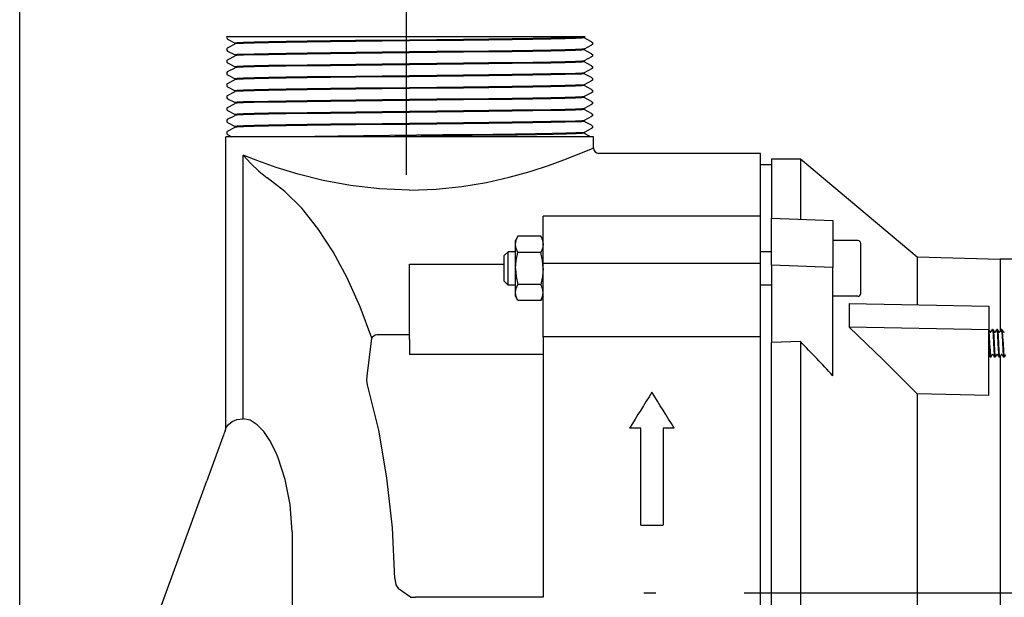
# Model space of a CAD drawing. Extents: x 0 to 210, y 0 to 297.
# Drawn here: x 43 to 78, y 167 to 188 of the extents above; entities that cross this region are included whole.
import ezdxf

# ---------------------------------------------------------------- set-up
doc = ezdxf.new("R2010")
doc.units = 0
doc.linetypes.add('CENTER2', pattern=[28.575, 19.05, -3.175, 3.175, -3.175])
doc.layers.get('0').update_dxf_attribs({"color": 3, "linetype": 'CONTINUOUS'})
doc.layers.get('DEFPOINTS').update_dxf_attribs({"linetype": 'CONTINUOUS'})
doc.layers.add('1', color=3, linetype='CONTINUOUS')
doc.styles.add('MIRCO', font='txt')
doc.dimstyles.new('MIRCO', dxfattribs={"dimtxt": 2.5, "dimasz": 2.5, "dimexe": 0.875, "dimexo": 1, "dimgap": 0.75, "dimtad": 1, "dimzin": 12, "dimtxsty": 'MIRCO', "dimblk": 'CLOSED', "dimcen": 0.09, "dimclrt": 7, "dimazin": 3, "dimtfac": 0.8, "dimtdec": 3, "dimtmove": 0, "dimatfit": 3, "dimtolj": 1})

# ---------------------------------------------------------------- blocks, each defined once
blk = doc.blocks.new('_CLOSED')
at = {"color": 0, "linetype": 'BYBLOCK'}
for p, q in [((-1, 0.166667), (0, 0)), ((-1, 0.166667), (-1, -0.166667)), ((0, 0), (-1, -0.166667)), ((0, 0), (-1, 0))]:
    blk.add_line(p, q, dxfattribs=at)
blk = doc.blocks.new('*D30')
at = {"layer": '1', "color": 0, "linetype": 'CONTINUOUS'}
for p, q in [((42.707154, 165.314694), (42.707151, 197.710906)), ((56.57979, 192.223767), (56.57979, 197.710907)), ((45.207151, 196.835906), (54.07979, 196.835907))]:
    blk.add_line(p, q, dxfattribs=at)
at = {"layer": 'DEFPOINTS', "color": 0}
for p in [(56.57979, 196.835907), (56.579791, 191.223767), (42.707154, 164.314694)]:
    blk.add_point(p, dxfattribs=at)
at = {"layer": '1', "color": 0, "xscale": 2.5, "yscale": 2.5, "zscale": 2.5}
for p, rotation in [((42.707151, 196.835906), 180.000006), ((56.57979, 196.835907), 6e-06)]:
    blk.add_blockref('_CLOSED', p, dxfattribs=dict(at, rotation=rotation))
at = {"layer": '1', "color": 7, "insert": (49.64347, 198.835907), "char_height": 2.5, "attachment_point": 5, "rotation": 0.0000058, "style": 'MIRCO'}
blk.add_mtext('\\A1;70', dxfattribs=at)
blk = doc.blocks.new('*D31')
at = {"layer": '1', "color": 0, "linetype": 'CONTINUOUS'}
for p, q in [((42.707155, 158.882978), (42.707155, 208.915329)), ((115.607157, 178.246009), (115.607157, 208.915329)), ((45.207155, 208.040329), (113.107157, 208.040329))]:
    blk.add_line(p, q, dxfattribs=at)
at = {"layer": 'DEFPOINTS', "color": 0}
for p in [(115.607157, 208.040329), (115.607157, 177.246009), (42.707155, 157.882978)]:
    blk.add_point(p, dxfattribs=at)
at = {"layer": '1', "color": 0, "xscale": 2.5, "yscale": 2.5, "zscale": 2.5, "rotation": 180}
blk.add_blockref('_CLOSED', (42.707155, 208.040329), dxfattribs=at)
at = {"layer": '1', "color": 0, "xscale": 2.5, "yscale": 2.5, "zscale": 2.5}
blk.add_blockref('_CLOSED', (115.607157, 208.040329), dxfattribs=at)
at = {"layer": '1', "color": 7, "insert": (79.157156, 210.040329), "char_height": 2.5, "attachment_point": 5, "style": 'MIRCO'}
blk.add_mtext('\\A1;365', dxfattribs=at)

msp = doc.modelspace()

# ---------------------------------------------------------------- linework, layer by layer
at = {"color": 9, "linetype": 'CONTINUOUS'}
for p, q in [((50.148079, 187.21034), (63.011502, 187.210342)), ((50.172311, 187.116464), (50.441954, 186.976052)), ((62.971109, 187.189309), (63.011502, 187.210342)), ((62.972355, 187.189957), (62.972355, 187.157591)), ((63.242274, 187.017817), (62.972355, 187.158367)), ((50.172159, 186.68846), (50.441954, 186.547973)), ((50.172164, 186.8037), (50.443215, 186.944842)), ((50.441954, 186.976795), (50.441954, 186.944186)), ((63.242269, 186.902584), (62.971106, 186.761387)), ((62.972355, 186.762037), (62.972355, 186.729512)), ((63.242111, 186.589819), (62.972355, 186.730288)), ((50.172, 186.375694), (50.443195, 186.516907)), ((50.441954, 186.548767), (50.441954, 186.516261)), ((63.242107, 186.474577), (62.971092, 186.333453)), ((62.972355, 186.33411), (62.972355, 186.301441)), ((50.17184, 185.947694), (50.443214, 186.088997)), ((50.171995, 186.260464), (50.441954, 186.119894)), ((50.441954, 186.120715), (50.441954, 186.088341)), ((63.241962, 186.046565), (62.971069, 185.905501)), ((63.241965, 186.161814), (62.972355, 186.30221)), ((50.171701, 185.519701), (50.443232, 185.661082)), ((50.171834, 185.832474), (50.441954, 185.691824)), ((50.441954, 185.692573), (50.441954, 185.660417)), ((63.241845, 185.61855), (62.97104, 185.477529)), ((62.972355, 185.906171), (62.972355, 185.873385)), ((63.241847, 185.733804), (62.972355, 185.874141)), ((50.171695, 185.404494), (50.441954, 185.263774)), ((50.441954, 185.264532), (50.441954, 185.23248)), ((62.972355, 185.478214), (62.972355, 185.445347)), ((63.241767, 185.30579), (62.972355, 185.446087)), ((50.171599, 184.976523), (50.441954, 184.835756)), ((50.171606, 185.091716), (50.443239, 185.233149)), ((63.241766, 185.190533), (62.971006, 185.049534)), ((62.972355, 185.050236), (62.972355, 185.01733)), ((63.241732, 184.877774), (62.972355, 185.018053)), ((50.171578, 184.66374), (50.443281, 184.805208)), ((50.171582, 184.548552), (50.441954, 184.407776)), ((50.441954, 184.836498), (50.441954, 184.804518)), ((63.241731, 184.762515), (62.970971, 184.621515)), ((62.972355, 184.622236), (62.972355, 184.589336)), ((63.241742, 184.449756), (62.972355, 184.590041)), ((50.171638, 184.235772), (50.443348, 184.377245)), ((50.441954, 184.408505), (50.441954, 184.37652)), ((63.241743, 184.334497), (62.970933, 184.193472)), ((62.972355, 184.194212), (62.972355, 184.161364)), ((50.171645, 184.120572), (50.441954, 183.979828)), ((50.171757, 183.807796), (50.443392, 183.949233)), ((50.441954, 183.980485), (50.441954, 183.948484)), ((63.241801, 183.906482), (62.970903, 183.765412)), ((63.241799, 184.021739), (62.972355, 184.162051)), ((56.707154, 183.61034), (50.107154, 183.61034)), ((50.107154, 173.128232), (50.107154, 183.61034)), ((50.171764, 183.692583), (50.329714, 183.610341)), ((63.307155, 183.61034), (56.707154, 183.61034)), ((62.972355, 183.766168), (62.972355, 183.733412)), ((62.972355, 183.734084), (63.209986, 183.610339)), ((63.307155, 183.210281), (63.307155, 183.61034)), ((69.307155, 183.01034), (63.507061, 183.01034)), ((69.307155, 180.758474), (69.307155, 183.01034)), ((69.707155, 182.81034), (69.707155, 180.687605)), ((69.707155, 182.81034), (70.737426, 182.81034)), ((70.737426, 182.81034), (70.737426, 180.649339)), ((70.737426, 182.81034), (74.929155, 179.293062)), ((69.307155, 182.61034), (69.707155, 182.61034)), ((69.307155, 180.758474), (61.507155, 180.758474)), ((61.507155, 179.061418), (61.507155, 180.758474)), ((69.307155, 179.061418), (69.307155, 180.758474)), ((69.707155, 178.990549), (69.707155, 180.687605)), ((69.707155, 180.687605), (71.907155, 180.605893)), ((71.907155, 180.605893), (71.907155, 178.908836)), ((69.707155, 179.477601), (69.307155, 179.477601)), ((74.929155, 179.293062), (74.929155, 177.572663)), ((74.929155, 179.293062), (77.907155, 179.21034)), ((56.707154, 179.036388), (60.107155, 179.036388)), ((56.707154, 176.495438), (56.707154, 179.036388)), ((69.307155, 179.061418), (61.507155, 179.061418)), ((61.507155, 176.417908), (61.507155, 179.061418)), ((69.307155, 176.417908), (69.307155, 179.061418)), ((71.907155, 178.908836), (69.707155, 178.990549)), ((69.707155, 178.990549), (69.707155, 176.220337)), ((71.907155, 175.024459), (71.907155, 178.908836)), ((78.607146, 179.21034), (77.907155, 179.21034)), ((77.907155, 179.21034), (77.907155, 176.612308)), ((69.707155, 178.277601), (69.307155, 178.277601)), ((72.487986, 177.617793), (77.507155, 177.525003)), ((72.487986, 177.617793), (72.487986, 176.769265)), ((77.507155, 177.525003), (77.507155, 176.676475)), ((77.507155, 176.676475), (72.487986, 176.769265)), ((56.707154, 176.326141), (56.707154, 176.495438)), ((69.307155, 176.417908), (61.507155, 176.417908)), ((61.507155, 176.417908), (61.507155, 167.06339)), ((69.307155, 158.00277), (69.307155, 176.417908)), ((77.507155, 174.317641), (77.507155, 176.676475)), ((56.707154, 176.326141), (56.707154, 175.786282)), ((70.737426, 176.249005), (69.707155, 176.220337)), ((69.707155, 158.192191), (69.707155, 176.220337)), ((70.737426, 176.249005), (70.737426, 158.135139)), ((61.507155, 175.786282), (56.707154, 175.786282)), ((77.907155, 175.712066), (77.907155, 167.210339)), ((74.929155, 174.371483), (74.929155, 167.210339)), ((77.507155, 174.317641), (74.929155, 174.371483)), ((65.007155, 173.145709), (64.607155, 173.145709)), ((65.007155, 169.672437), (65.007155, 173.145709)), ((66.207155, 173.145709), (65.807155, 173.145709)), ((65.807155, 173.145709), (65.807155, 169.672437)), ((49.999298, 172.831188), (49.423034, 171.247913)), ((47.055052, 164.741936), (49.423034, 171.247913)), ((65.007155, 169.65366), (65.007155, 169.672437)), ((65.007155, 169.65366), (65.807155, 169.65366)), ((65.807155, 169.65366), (65.807155, 169.672437)), ((74.929155, 167.210339), (74.929155, 160.049211)), ((77.907155, 167.210339), (77.907155, 158.708613))]:
    msp.add_line(p, q, dxfattribs=at)
at = {"color": 134, "linetype": 'CONTINUOUS'}
for p, q in [((50.725523, 173.479227), (50.725523, 182.950138)), ((60.596471, 180.032302), (60.507155, 179.877602)), ((61.417838, 180.032302), (60.596471, 180.032302)), ((61.507155, 179.877602), (61.417838, 180.032302)), ((60.507155, 179.743627), (60.507155, 179.877602)), ((60.507155, 178.877602), (60.507155, 179.743627)), ((72.807155, 179.877601), (71.907155, 179.877601)), ((72.907155, 177.977601), (72.907155, 179.777601)), ((60.107154, 178.417602), (60.107155, 179.337602)), ((60.107155, 179.337602), (60.247155, 179.477602)), ((60.247154, 178.277602), (60.247155, 179.477602)), ((60.507155, 179.477602), (60.247155, 179.477602)), ((61.417838, 179.454952), (60.596471, 179.454952)), ((60.507155, 178.011576), (60.507155, 178.877602)), ((60.107154, 178.417602), (60.247154, 178.277602)), ((60.507155, 178.277602), (60.247154, 178.277602)), ((61.417838, 178.300251), (60.596471, 178.300251)), ((60.507155, 177.877602), (60.507155, 178.011576)), ((60.596471, 177.722901), (60.507155, 177.877602)), ((61.507155, 177.877602), (61.417838, 177.722901)), ((72.807155, 177.877601), (71.907155, 177.877601)), ((61.417838, 177.722901), (60.596471, 177.722901)), ((56.707154, 176.495438), (55.531287, 176.495438)), ((55.179068, 175.009663), (55.350025, 176.377905)), ((52.488306, 169.420693), (52.488306, 164.13017)), ((56.738359, 167.06525), (56.303421, 167.368312)), ((61.507155, 167.06339), (56.919621, 167.06339))]:
    msp.add_line(p, q, dxfattribs=at)
at = {"color": 3, "linetype": 'CONTINUOUS'}
for p, q in [((77.507147, 176.669138), (77.546285, 176.601691)), ((77.580986, 176.601676), (77.631442, 176.688643)), ((77.653609, 176.690597), (77.633653, 176.690597)), ((77.706285, 176.60169), (77.655881, 176.688571)), ((77.740986, 176.601676), (77.791442, 176.688643)), ((77.813609, 176.690597), (77.793653, 176.690597)), ((77.866285, 176.60169), (77.815881, 176.688571)), ((77.900986, 176.601676), (77.951442, 176.688643)), ((77.973609, 176.690597), (77.953653, 176.690597)), ((78.026285, 176.60169), (77.975881, 176.688571)), ((77.551435, 175.6925), (77.507155, 175.768849)), ((77.575799, 175.692489), (77.626241, 175.779447)), ((77.661021, 175.779416), (77.711435, 175.6925)), ((77.786241, 175.779447), (77.735798, 175.692488)), ((77.821021, 175.779416), (77.871435, 175.6925)), ((77.946241, 175.779447), (77.895798, 175.692488)), ((77.981021, 175.779416), (78.031435, 175.6925)), ((78.106241, 175.779447), (78.055798, 175.692488)), ((77.573599, 175.690597), (77.553667, 175.690597)), ((77.733609, 175.690597), (77.713653, 175.690597)), ((77.893609, 175.690597), (77.873653, 175.690597)), ((78.053609, 175.690597), (78.033653, 175.690597))]:
    msp.add_line(p, q, dxfattribs=at)
at = {"color": 9, "linetype": 'CONTINUOUS'}
for points in [[(62.972355, 187.157593), (62.895222, 187.146637), (62.665688, 187.136322), (62.289459, 187.125534), (61.775776, 187.114548), (61.137291, 187.104187), (60.389709, 187.093445), (59.551434, 187.082458), (58.643139, 187.072037), (57.687172, 187.061417), (56.707077, 187.050323), (55.726974, 187.039932), (54.771008, 187.029312), (53.862736, 187.018265), (53.024479, 187.007751), (52.276901, 186.997238), (51.638432, 186.986145), (51.124779, 186.975708), (50.748566, 186.965088), (50.519085, 186.954102), (50.441956, 186.943512)], [(62.972355, 187.190613), (62.895206, 187.180252), (62.665642, 187.16922), (62.289383, 187.158463), (61.775635, 187.148132), (61.137066, 187.137161), (60.389412, 187.126343), (59.551044, 187.115997), (58.642677, 187.105118), (57.686634, 187.094208), (56.706459, 187.083923), (55.726315, 187.072968), (54.770321, 187.06218), (53.862026, 187.051758), (53.023777, 187.040955), (52.276257, 187.029984), (51.637871, 187.019669), (51.124306, 187.00885), (50.748222, 186.997894), (50.518883, 186.987564), (50.441971, 186.976791)], [(50.172165, 186.803696), (50.14502, 186.777603), (50.144901, 186.714706), (50.172161, 186.688461)], [(62.972355, 186.76268), (62.895222, 186.752243), (62.665695, 186.741165), (62.289478, 186.730545), (61.77581, 186.720139), (61.137348, 186.709091), (60.389782, 186.698425), (59.551525, 186.688019), (58.643257, 186.677048), (57.687313, 186.66626), (56.707226, 186.655945), (55.727142, 186.644943), (54.771187, 186.634171), (53.862907, 186.62381), (53.024651, 186.61293), (52.277069, 186.602036), (51.638573, 186.591721), (51.124897, 186.58078), (50.748653, 186.569977), (50.519127, 186.55957), (50.441956, 186.548767)], [(62.972355, 186.729507), (62.895222, 186.718674), (62.665699, 186.708359), (62.289471, 186.697464), (61.775791, 186.686569), (61.137325, 186.676254), (60.389751, 186.665375), (59.551498, 186.654449), (58.643208, 186.644104), (57.687256, 186.633331), (56.707169, 186.622345), (55.72707, 186.612015), (54.771114, 186.601196), (53.862839, 186.590286), (53.02459, 186.579819), (52.277008, 186.569199), (51.638512, 186.558136), (51.124832, 186.547775), (50.748619, 186.537018), (50.519115, 186.526093), (50.441971, 186.515564)], [(63.242275, 187.017822), (63.269516, 186.991531), (63.26944, 186.92868), (63.242268, 186.902588)], [(50.172001, 186.375687), (50.144859, 186.349594), (50.144722, 186.286743), (50.171993, 186.260468)], [(62.972355, 186.334763), (62.895222, 186.324219), (62.665703, 186.31311), (62.289474, 186.302612), (61.775799, 186.292114), (61.137341, 186.281036), (60.389771, 186.270508), (59.551517, 186.260025), (58.643238, 186.248978), (57.68729, 186.238342), (56.707203, 186.227936), (55.727116, 186.216873), (54.77116, 186.206284), (53.862877, 186.195801), (53.024632, 186.18486), (52.277054, 186.174072), (51.638546, 186.163757), (51.124863, 186.15271), (50.748642, 186.142059), (50.519127, 186.131577), (50.441971, 186.120712)], [(63.242111, 186.589813), (63.269341, 186.563568), (63.269283, 186.500671), (63.242107, 186.474579)], [(62.972355, 186.301437), (62.895229, 186.29071), (62.665737, 186.28038), (62.289555, 186.269409), (61.775932, 186.258606), (61.137539, 186.248291), (60.390049, 186.237305), (59.551872, 186.226486), (58.643677, 186.216187), (57.687794, 186.205261), (56.707779, 186.194366), (55.727734, 186.184082), (54.771812, 186.173157), (53.863552, 186.162292), (53.025261, 186.151947), (52.277649, 186.141098), (51.639091, 186.130157), (51.125324, 186.119797), (50.748955, 186.10907), (50.519283, 186.098053), (50.441956, 186.087708)], [(63.241966, 186.161819), (63.26918, 186.13559), (63.269142, 186.072662), (63.241962, 186.04657)], [(50.171841, 185.947693), (50.144699, 185.921585), (50.144547, 185.85878), (50.171833, 185.832474)], [(62.972355, 185.90683), (62.89521, 185.896164), (62.665665, 185.885101), (62.289387, 185.87468), (61.775639, 185.864075), (61.137108, 185.852982), (60.389446, 185.842575), (59.551094, 185.831985), (58.642738, 185.820892), (57.686691, 185.810425), (56.706535, 185.799911), (55.726391, 185.788788), (54.770397, 185.77832), (53.862114, 185.767792), (53.023861, 185.756729), (52.276333, 185.746185), (51.637924, 185.735718), (51.124371, 185.724686), (50.748268, 185.714005), (50.518913, 185.703629), (50.441959, 185.692566)], [(62.972355, 185.873383), (62.895214, 185.862778), (62.665718, 185.852402), (62.289471, 185.841339), (61.775829, 185.830643), (61.137344, 185.820282), (60.389778, 185.80925), (59.551537, 185.798553), (58.643272, 185.788208), (57.687325, 185.777161), (56.707241, 185.766418), (55.727154, 185.756104), (54.77121, 185.745102), (53.862923, 185.734299), (53.024658, 185.723999), (52.277088, 185.712997), (51.638611, 185.702194), (51.124886, 185.691879), (50.748657, 185.680954), (50.519115, 185.670059), (50.441978, 185.659744)], [(63.241848, 185.73381), (63.269051, 185.707596), (63.269032, 185.644669), (63.241844, 185.618546)], [(50.1717, 185.519699), (50.144558, 185.493591), (50.144394, 185.430832), (50.171696, 185.404495)], [(62.972355, 185.445343), (62.895218, 185.434845), (62.665714, 185.424362), (62.289478, 185.413269), (61.775791, 185.402771), (61.137306, 185.392212), (60.389748, 185.38121), (59.551502, 185.370605), (58.643211, 185.360153), (57.687252, 185.349136), (56.707165, 185.338501), (55.727074, 185.328064), (54.771114, 185.317017), (53.862831, 185.306351), (53.02457, 185.296005), (52.277023, 185.284958), (51.638519, 185.274231), (51.124828, 185.263916), (50.748608, 185.252853), (50.519123, 185.242126), (50.441956, 185.231796)], [(62.972355, 185.478897), (62.895229, 185.468094), (62.665775, 185.457077), (62.289589, 185.446747), (61.776035, 185.436035), (61.137661, 185.425003), (60.390205, 185.414627), (59.55209, 185.403946), (58.643951, 185.392883), (57.68811, 185.382538), (56.708122, 185.371887), (55.728119, 185.360794), (54.772217, 185.350388), (53.863945, 185.339798), (53.025665, 185.32869), (52.278027, 185.318298), (51.639442, 185.307709), (51.125572, 185.296616), (50.749146, 185.286148), (50.519379, 185.27565), (50.441978, 185.264557)], [(63.241768, 185.305786), (63.268959, 185.279602), (63.268959, 185.21666), (63.241768, 185.190536)], [(50.171608, 185.091721), (50.144459, 185.065598), (50.144287, 185.002884), (50.1716, 184.976517)], [(62.972355, 185.050934), (62.895214, 185.040024), (62.665699, 185.029114), (62.289444, 185.018814), (61.77573, 185.007904), (61.137218, 184.99707), (60.389618, 184.986664), (59.551338, 184.975876), (58.643013, 184.96492), (57.687016, 184.954544), (56.706902, 184.943771), (55.726791, 184.932816), (54.770809, 184.922455), (53.862522, 184.911728), (53.024273, 184.900665), (52.276741, 184.89032), (51.638268, 184.879654), (51.124622, 184.868561), (50.748459, 184.858215), (50.519043, 184.847549), (50.441956, 184.836472)], [(62.972355, 185.017334), (62.895222, 185.006943), (62.665726, 184.996307), (62.289494, 184.98526), (61.775837, 184.974777), (61.137383, 184.964249), (60.389839, 184.95314), (59.551605, 184.942719), (58.643345, 184.932068), (57.68742, 184.921097), (56.707348, 184.910522), (55.727268, 184.90007), (54.771324, 184.888992), (53.863045, 184.878464), (53.024792, 184.86792), (52.277199, 184.856918), (51.638683, 184.846283), (51.124977, 184.835846), (50.748722, 184.824844), (50.519169, 184.814194), (50.441963, 184.803772)], [(50.171577, 184.663742), (50.144337, 184.637451), (50.144379, 184.574722), (50.171581, 184.548553)], [(62.972355, 184.58934), (62.895218, 184.578979), (62.665714, 184.568253), (62.289505, 184.557236), (61.775829, 184.546906), (61.137348, 184.536133), (60.389801, 184.525162), (59.551582, 184.514755), (58.643311, 184.504089), (57.687366, 184.493042), (56.707291, 184.482635), (55.727211, 184.472015), (54.771263, 184.460938), (53.862972, 184.4505), (53.024715, 184.439941), (52.277157, 184.428864), (51.638649, 184.418365), (51.124931, 184.407883), (50.748672, 184.396759), (50.51915, 184.386246), (50.441956, 184.375793)], [(62.972355, 184.622955), (62.895218, 184.611938), (62.665703, 184.601166), (62.28944, 184.59082), (61.775749, 184.579895), (61.137253, 184.569031), (60.389656, 184.558731), (59.551373, 184.54776), (58.643063, 184.537018), (57.68708, 184.526566), (56.70697, 184.515762), (55.726864, 184.504807), (54.770889, 184.494492), (53.862606, 184.483612), (53.024368, 184.472763), (52.276794, 184.462357), (51.638325, 184.451599), (51.124687, 184.440628), (50.748512, 184.430237), (50.519058, 184.419495), (50.441967, 184.408508)], [(63.24173, 184.877777), (63.268909, 184.851608), (63.268932, 184.788651), (63.24173, 184.762512)], [(50.171638, 184.235779), (50.144363, 184.209412), (50.14447, 184.146683), (50.171646, 184.120575)], [(62.972355, 184.194946), (62.89521, 184.183899), (62.665684, 184.173233), (62.289429, 184.162842), (61.775707, 184.151764), (61.137157, 184.141144), (60.389534, 184.130722), (59.551247, 184.11972), (58.642899, 184.108994), (57.686878, 184.098633), (56.706749, 184.087631), (55.726624, 184.076859), (54.770638, 184.066528), (53.862339, 184.055588), (53.024097, 184.044739), (52.276573, 184.034409), (51.638134, 184.023514), (51.124512, 184.012604), (50.748367, 184.002319), (50.518986, 183.991425), (50.441956, 183.980484)], [(63.241741, 184.449753), (63.268909, 184.423615), (63.268955, 184.360657), (63.241745, 184.334503)], [(62.972355, 184.161362), (62.895241, 184.151077), (62.665771, 184.140167), (62.289658, 184.129272), (61.776134, 184.118958), (61.137814, 184.108078), (60.390411, 184.097168), (59.552353, 184.086807), (58.64426, 184.076065), (57.688492, 184.065048), (56.708546, 184.054718), (55.728577, 184.043961), (54.772701, 184.03299), (53.864441, 184.022537), (53.026146, 184.011917), (52.278473, 184.000854), (51.63982, 183.990509), (51.125916, 183.979767), (50.749401, 183.968796), (50.519505, 183.958344), (50.441956, 183.947754)], [(63.241798, 184.021744), (63.268959, 183.995605), (63.269024, 183.932663), (63.241802, 183.906479)], [(50.171757, 183.8078), (50.144493, 183.781464), (50.144592, 183.718674), (50.171764, 183.692581)], [(62.972355, 183.766922), (62.898968, 183.756088), (62.680527, 183.745819), (62.322117, 183.735611), (61.83223, 183.724823), (61.222244, 183.714447), (60.506485, 183.70433), (59.701721, 183.693573), (58.826805, 183.68309), (57.902225, 183.673019), (56.949657, 183.662369), (55.991409, 183.651718), (55.049923, 183.641663), (54.14727, 183.631073), (53.304577, 183.620392), (52.541588, 183.610336)], [(62.972355, 183.733414), (62.901524, 183.723526), (62.690651, 183.713013), (62.34446, 183.702637), (61.870865, 183.692749), (61.280491, 183.682297), (60.586712, 183.67186), (59.805248, 183.661896), (58.953716, 183.651672), (58.051384, 183.641098), (57.118675, 183.631042), (56.176651, 183.620987), (55.246628, 183.610336)], [(74.929153, 174.37149), (73.720329, 175.581543), (72.487984, 176.769272)], [(50.087727, 173.042252), (50.106907, 173.118317)]]:
    msp.add_lwpolyline(points, dxfattribs=at)
at = {"color": 134, "linetype": 'CONTINUOUS'}
for points in [[(56.707153, 181.693436), (57.657257, 181.726486), (58.583805, 181.82193), (59.465855, 181.969711), (60.286373, 182.155533), (61.031658, 182.363281), (61.689968, 182.576401), (62.250412, 182.778839), (62.702156, 182.955536), (63.03458, 183.092987), (63.238449, 183.180374), (63.307152, 183.210342)], [(56.707153, 181.693436), (55.627251, 181.736115), (54.581757, 181.858063), (53.600418, 182.042969), (52.706345, 182.268585), (51.91835, 182.510773), (51.252747, 182.745483), (50.725521, 182.950134)], [(50.725521, 182.950134), (51.010551, 182.654144), (51.29726, 182.367493), (51.59153, 182.128403)], [(55.350025, 176.377899), (54.931122, 177.501846), (54.465714, 178.538223), (53.95776, 179.478241), (53.411579, 180.313904), (52.831821, 181.038086), (52.223415, 181.644638), (51.591534, 182.128418)], [(60.507156, 179.743622), (60.531231, 179.889526), (60.59647, 180.032303)], [(61.417839, 180.032303), (61.483078, 179.889526), (61.507156, 179.743622)], [(60.59647, 179.454956), (60.531231, 179.597733), (60.507156, 179.743622)], [(61.507156, 179.743622), (61.483078, 179.597733), (61.417839, 179.454956)], [(60.507156, 178.877594), (60.531231, 179.169388), (60.59647, 179.454956)], [(61.507156, 178.877594), (61.483078, 179.169388), (61.417839, 179.454956)], [(60.507156, 178.877594), (60.531231, 178.585815), (60.59647, 178.300247)], [(61.507156, 178.877594), (61.483078, 178.585815), (61.417839, 178.300247)], [(60.507156, 178.011581), (60.531231, 178.157471), (60.59647, 178.300247)], [(61.507156, 178.011581), (61.483078, 178.157471), (61.417839, 178.300247)], [(60.59647, 177.7229), (60.531231, 177.865677), (60.507156, 178.011581)], [(61.417839, 177.7229), (61.483078, 177.865677), (61.507156, 178.011581)], [(55.199913, 174.698135), (55.174603, 174.849319), (55.17907, 175.009659)], [(56.17466, 167.734177), (56.089008, 169.56134), (55.895618, 171.350266), (55.597637, 173.071869), (55.199913, 174.698135)], [(50.107155, 173.128235), (50.132526, 173.1716), (50.20739, 173.27063), (50.330967, 173.375229), (50.503803, 173.451599), (50.725521, 173.479233)], [(51.890358, 172.299911), (51.691444, 172.693619), (51.471607, 173.019012), (51.234192, 173.265701), (50.98362, 173.422897), (50.725521, 173.479233)], [(52.488304, 169.4207), (52.420357, 170.397324), (52.242992, 171.295471), (51.984859, 172.077103)], [(56.17466, 167.734177), (56.212177, 167.507767), (56.303421, 167.368317)]]:
    msp.add_lwpolyline(points, dxfattribs=at)
at = {"color": 3, "linetype": 'CONTINUOUS'}
for points in [[(77.507149, 176.62114), (77.520882, 176.42955), (77.534607, 176.170166), (77.548347, 175.916534), (77.56208, 175.740707), (77.575813, 175.69252)], [(77.631416, 176.688599), (77.645134, 176.640976), (77.658852, 176.465805), (77.672569, 176.212738), (77.686279, 175.953384), (77.699997, 175.76123), (77.713699, 175.690598)], [(77.65361, 176.690552), (77.667305, 176.619537), (77.681007, 176.427338), (77.694702, 176.168289), (77.708405, 175.915497), (77.722107, 175.740433), (77.735817, 175.69252)], [(77.79142, 176.688599), (77.805138, 176.640976), (77.818848, 176.465805), (77.832565, 176.212738), (77.846283, 175.953384), (77.860001, 175.76123), (77.873695, 175.690598)], [(77.813606, 176.690552), (77.827309, 176.619537), (77.841003, 176.427338), (77.854706, 176.168289), (77.868408, 175.915497), (77.882111, 175.740433), (77.895813, 175.69252)], [(77.951416, 176.688599), (77.965134, 176.640976), (77.978851, 176.465805), (77.992569, 176.212738), (78.006279, 175.953384), (78.019997, 175.76123), (78.033699, 175.690598)], [(77.97361, 176.690552), (77.987305, 176.619537), (78.001007, 176.427338), (78.014702, 176.168289), (78.028412, 175.915497), (78.042114, 175.740433), (78.055817, 175.69252)], [(77.507164, 176.317413), (77.518799, 176.091141), (77.530418, 175.885239), (77.542053, 175.741959), (77.553665, 175.690598)]]:
    msp.add_lwpolyline(points, dxfattribs=at)
at = {"color": 9, "linetype": 'CONTINUOUS'}
for centre, radius, start, end in [((50.201468, 187.174056), 0.064552, 145.800673, 243.148718), ((63.50714, 183.210326), 0.200002, 180.00261, 269.998353), ((18.175353, 124.868944), 73.50294, 43.02839, 44.34847), ((158.929172, 115.177513), 110.711132, 147.643989, 148.426049), ((-28.114863, 115.177513), 110.711132, 31.573951, 32.356011), ((52.254561, 172.01034), 2.4, 154.535068, 160), ((49.907154, 173.128232), 0.2, 357.158486, 360)]:
    msp.add_arc(centre, radius, start, end, dxfattribs=at)
at = {"color": 134, "linetype": 'CONTINUOUS'}
for centre, radius, start, end in [((72.807155, 179.777601), 0.1, 359.999995, 89.999995), ((72.807154, 177.977601), 0.100001, 270.000291, 359.999699), ((44.358577, 168.973959), 8.23345, 22.141469, 23.825757)]:
    msp.add_arc(centre, radius, start, end, dxfattribs=at)
at = {"color": 3, "linetype": 'CONTINUOUS'}
for centre, radius, start, end in [((77.56364, 176.613348), 0.020907, 213.888165, 326.064439), ((77.72364, 176.613348), 0.020907, 213.889165, 326.062982), ((77.88364, 176.613348), 0.020907, 213.889165, 326.062982), ((78.04364, 176.613348), 0.020907, 213.889165, 326.062982), ((77.64362, 175.767761), 0.020943, 33.814588, 146.083412), ((77.80362, 175.767759), 0.020944, 33.818286, 146.079115), ((77.96362, 175.767759), 0.020944, 33.818286, 146.079115)]:
    msp.add_arc(centre, radius, start, end, dxfattribs=at)
at = {"color": 134, "linetype": 'CONTINUOUS'}
for centre, major_axis, ratio, start_param, end_param in [((55.531287, 176.377905), (0.18943, 0.064157), 0.566769, 1.381146458, 2.60295962), ((56.919621, 167.06525), (-0.199998, 0.000867), 0.009301, 0.436352482, 1.570836664)]:
    msp.add_ellipse(centre, major_axis=major_axis, ratio=ratio, start_param=start_param, end_param=end_param, dxfattribs=at)
at = {"layer": '1', "color": 1, "linetype": 'CENTER2'}
for p, q in [((56.579791, 188.600952), (56.579791, 182.244959)), ((116.350326, 167.210339), (65.119826, 167.210339))]:
    msp.add_line(p, q, dxfattribs=at)

# ---------------------------------------------------------------- dimensions: what is measured, and where the dimension line sits
at = {"layer": '1', "color": 3, "linetype": 'CONTINUOUS'}
dim = msp.add_linear_dim(base=(115.607157, 208.040329), p1=(42.707155, 157.882978), p2=(115.607157, 177.246009), dimstyle='MIRCO', override={"dimlfac": 5, "dimrnd": 1, "dimpost": ''}, dxfattribs=at)
dim.commit()
dim.dimension.update_dxf_attribs({"geometry": '*D31', "text_midpoint": (79.157156, 210.040329)})
dim = msp.add_linear_dim(base=(56.57979, 196.835907), p1=(42.707154, 164.314694), p2=(56.579791, 191.223767), angle=0.000006, dimstyle='MIRCO', override={"dimdec": 0, "dimlfac": 5, "dimrnd": 1.008999, "dimpost": ''}, dxfattribs=at)
dim.commit()
dim.dimension.update_dxf_attribs({"geometry": '*D30', "text_midpoint": (49.64347, 198.835907)})

doc.saveas('drawing.dxf')
